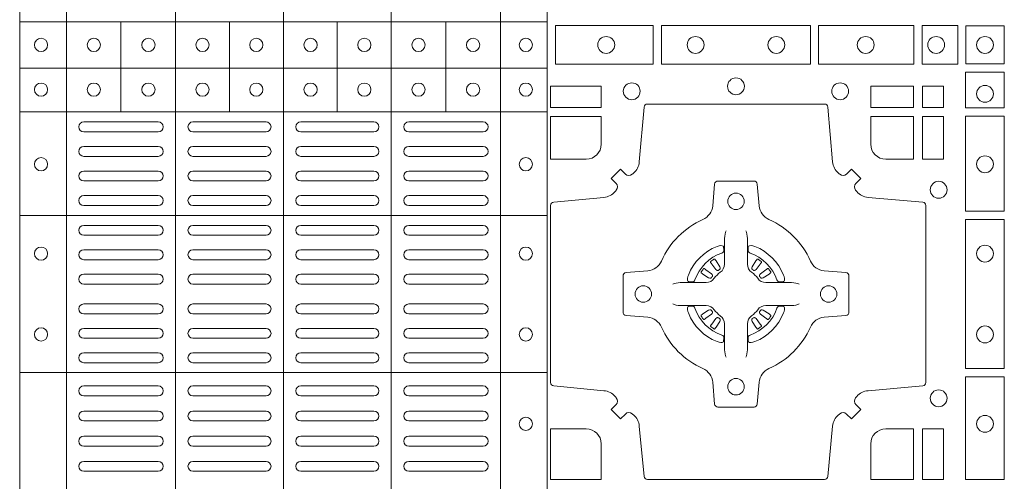
# Model space of a CAD drawing. Units: millimetres. Extents: x 0 to 21000, y 0 to 14850.
# Drawn here: x 5986 to 6283, y 8821 to 8961 of the extents above; entities that cross this region are included whole.
import ezdxf

# ---------------------------------------------------------------- set-up
doc = ezdxf.new("R2010")
doc.units = ezdxf.units.MM
doc.header["$LTSCALE"] = 333.33333
doc.layers.add('FRW-Rifi ST', color=124, linetype='Continuous', lineweight=15)

# ---------------------------------------------------------------- blocks, each defined once
blk = doc.blocks.new('ST-Block_(DS)')
at = {"color": 0, "linetype": 'Continuous', "lineweight": 5}
for p, q in [((0.3202999893580056, 0.8000000000000114), (0.3202999893580056, 0)), ((0.3343999896205219, 0.8000000000000398), (0.3343999896205219, 2.842170943040401e-14)), ((0.367399989441509, 0.8000000000000398), (0.367399989441509, 2.842170943040401e-14)), ((0.4000000000000057, 0.8000000000000114), (0.4000000000000057, 0)), ((0.4326000105585024, 0.799999999999983), (0.4326000105585024, -2.842170943040401e-14)), ((0.4656000103794895, 0.799999999999983), (0.4656000103794895, -2.842170943040401e-14)), ((0.4797000106420057, 0.799999999999983), (0.4797000106420057, -2.842170943040401e-14)), ((0.3202999893580056, 0.6190000021456683), (0.4797000106420057, 0.6190000021456683)), ((0.3508843209600059, 0.5917500102516442), (0.3508843209600059, 0.6190000021456683)), ((0.3836843211209953, 0.5917500102516442), (0.3836843211209953, 0.6190000021456683)), ((0.4162843326110135, 0.5917500102516158), (0.4162843326110135, 0.6190000021456399)), ((0.4490843337030128, 0.5917500102516442), (0.4490843337030128, 0.6190000021456683)), ((0.3202999893580056, 0.6050000035761798), (0.4797000106420057, 0.6050000035761798)), ((0.3202999893580056, 0.5917500102516726), (0.4797000106420057, 0.5917500102516726)), ((0.3202999893580056, 0.560515656471182), (0.4797000106420057, 0.560515656471182)), ((0.3202999893580056, 0.5130156719681906), (0.4797000106420057, 0.5130156719681906))]:
    blk.add_line(p, q, dxfattribs=at)
at = {"color": 0, "linetype": 'Continuous', "lineweight": 0}
for p, q in [((0.3396500051020155, 0.5887499928475108), (0.3621500059959999, 0.5887499928475108)), ((0.3726500067860172, 0.5887499928475108), (0.3947500060310176, 0.5887499928475108)), ((0.4273500051345138, 0.5887499928475108), (0.4052500058895134, 0.5887499928475108)), ((0.4603500068185156, 0.5887499928475108), (0.4378500059245027, 0.5887499928475108)), ((0.3396500051020155, 0.585749986768036), (0.3621500059959999, 0.585749986768036)), ((0.3726500067860172, 0.585749986768036), (0.3947500060310176, 0.585749986768036)), ((0.4273500051345138, 0.585749986768036), (0.4052500058895134, 0.585749986768036)), ((0.4603500068185156, 0.585749986768036), (0.4378500059245027, 0.585749986768036)), ((0.3396500051020155, 0.581333327293521), (0.3621500059959999, 0.581333327293521)), ((0.3726500067860172, 0.581333327293521), (0.3947500060310176, 0.581333327293521)), ((0.4273500051345138, 0.581333327293521), (0.4052500058895134, 0.581333327293521)), ((0.4603500068185156, 0.581333327293521), (0.4378500059245027, 0.581333327293521)), ((0.3396500051020155, 0.5783333212135346), (0.3621500059959999, 0.5783333212135346)), ((0.3726500067860172, 0.5783333212135346), (0.3947500060310176, 0.5783333212135346)), ((0.4273500051345138, 0.5783333212135346), (0.4052500058895134, 0.5783333212135346)), ((0.4603500068185156, 0.5783333212135346), (0.4378500059245027, 0.5783333212135346)), ((0.3621500059959999, 0.5739166617395313), (0.3396500051020155, 0.5739166617395313)), ((0.3726500067860172, 0.5739166617395313), (0.3947500060310176, 0.5739166617395313)), ((0.4273500051345138, 0.5739166617395313), (0.4052500058895134, 0.5739166617395313)), ((0.4378500059245027, 0.5739166617395313), (0.4603500068185156, 0.5739166617395313)), ((0.3621500059959999, 0.5709166556595164), (0.3396500051020155, 0.5709166556595164)), ((0.3726500067860172, 0.5709166556595164), (0.3947500060310176, 0.5709166556595164)), ((0.4273500051345138, 0.5709166556595164), (0.4052500058895134, 0.5709166556595164)), ((0.4378500059245027, 0.5709166556595164), (0.4603500068185156, 0.5709166556595164)), ((0.3621500059959999, 0.566499996185513), (0.3396500051020155, 0.566499996185513)), ((0.3947500060310176, 0.566499996185513), (0.3726500067860172, 0.566499996185513)), ((0.4052500058895134, 0.566499996185513), (0.4273500051345138, 0.566499996185513)), ((0.4378500059245027, 0.566499996185513), (0.4603500068185156, 0.566499996185513)), ((0.3621500059959999, 0.5634999901055266), (0.3396500051020155, 0.5634999901055266)), ((0.3947500060310176, 0.5634999901055266), (0.3726500067860172, 0.5634999901055266)), ((0.4052500058895134, 0.5634999901055266), (0.4273500051345138, 0.5634999901055266)), ((0.4378500059245027, 0.5634999901055266), (0.4603500068185156, 0.5634999901055266)), ((0.3621500059959999, 0.5574999928475108), (0.3396500051020155, 0.5574999928475108)), ((0.3726500067860172, 0.5574999928475108), (0.3947500060310176, 0.5574999928475108)), ((0.4273500051345138, 0.5574999928475108), (0.4052500058895134, 0.5574999928475108)), ((0.4378500059245027, 0.5574999928475108), (0.4603500068185156, 0.5574999928475108)), ((0.3621500059959999, 0.554499986768036), (0.3396500051020155, 0.554499986768036)), ((0.3726500067860172, 0.554499986768036), (0.3947500060310176, 0.554499986768036)), ((0.4273500051345138, 0.554499986768036), (0.4052500058895134, 0.554499986768036)), ((0.4378500059245027, 0.554499986768036), (0.4603500068185156, 0.554499986768036)), ((0.3396500051020155, 0.5501249909400201), (0.3621500059959999, 0.5501249909400201)), ((0.3947500060310176, 0.5501249909400201), (0.3726500067860172, 0.5501249909400201)), ((0.4052500058895134, 0.5501249909400201), (0.4273500051345138, 0.5501249909400201)), ((0.4603500068185156, 0.5501249909400201), (0.4378500059245027, 0.5501249909400201)), ((0.3396500051020155, 0.547124999761536), (0.3621500059959999, 0.547124999761536)), ((0.3947500060310176, 0.547124999761536), (0.3726500067860172, 0.547124999761536)), ((0.4052500058895134, 0.547124999761536), (0.4273500051345138, 0.547124999761536)), ((0.4603500068185156, 0.547124999761536), (0.4378500059245027, 0.547124999761536)), ((0.5291776865716713, 0.5466324567795482), (0.5291143566366827, 0.5465836107735242)), ((0.5301209449766873, 0.5472884356980501), (0.5300533831116923, 0.5472456097605232)), ((0.5433790385719988, 0.5472884356980501), (0.5434466004369938, 0.5472456097605232)), ((0.5443222969770147, 0.5466324567795482), (0.5443856269120033, 0.5465836107735242)), ((0.3396500051020155, 0.5427499890330125), (0.3621500059959999, 0.5427499890330125)), ((0.3947500060310176, 0.5427499890330125), (0.3726500067860172, 0.5427499890330125)), ((0.4052500058895134, 0.5427499890330125), (0.4273500051345138, 0.5427499890330125)), ((0.4603500068185156, 0.5427499890330125), (0.4378500059245027, 0.5427499890330125)), ((0.3396500051020155, 0.5397499978545284), (0.3621500059959999, 0.5397499978545284)), ((0.3947500060310176, 0.5397499978545284), (0.3726500067860172, 0.5397499978545284)), ((0.4052500058895134, 0.5397499978545284), (0.4273500051345138, 0.5397499978545284)), ((0.4603500068185156, 0.5397499978545284), (0.4378500059245027, 0.5397499978545284)), ((0.3396500051020155, 0.5337500005960294), (0.3621500059959999, 0.5337500005960294)), ((0.3947500060310176, 0.5337500005960294), (0.3726500067860172, 0.5337500005960294)), ((0.4052500058895134, 0.5337500005960294), (0.4273500051345138, 0.5337500005960294)), ((0.4603500068185156, 0.5337500005960294), (0.4378500059245027, 0.5337500005960294)), ((0.3396500051020155, 0.5307499945165262), (0.3621500059959999, 0.5307499945165262)), ((0.3947500060310176, 0.5307499945165262), (0.3726500067860172, 0.5307499945165262)), ((0.4052500058895134, 0.5307499945165262), (0.4273500051345138, 0.5307499945165262)), ((0.4603500068185156, 0.5307499945165262), (0.4378500059245027, 0.5307499945165262)), ((0.5291776865716713, 0.5268675267702179), (0.5291143566366827, 0.5269163727762418)), ((0.5443222969770147, 0.5268675267702179), (0.5443856269120033, 0.5269163727762418)), ((0.3396500051020155, 0.5263749986885387), (0.3621500059959999, 0.5263749986885387)), ((0.3947500060310176, 0.5263749986885387), (0.3726500067860172, 0.5263749986885387)), ((0.4052500058895134, 0.5263749986885387), (0.4273500051345138, 0.5263749986885387)), ((0.4603500068185156, 0.5263749986885387), (0.4378500059245027, 0.5263749986885387)), ((0.5301209449766873, 0.526211547851716), (0.5300533831116923, 0.5262543737892429)), ((0.5433790385719988, 0.526211547851716), (0.5434466004369938, 0.5262543737892429)), ((0.3396500051020155, 0.5233749926090354), (0.3621500059959999, 0.5233749926090354)), ((0.3947500060310176, 0.5233749926090354), (0.3726500067860172, 0.5233749926090354)), ((0.4052500058895134, 0.5233749926090354), (0.4273500051345138, 0.5233749926090354)), ((0.4603500068185156, 0.5233749926090354), (0.4378500059245027, 0.5233749926090354)), ((0.3621500059959999, 0.5189999967815311), (0.3396500051020155, 0.5189999967815311)), ((0.3726500067860172, 0.5189999967815311), (0.3947500060310176, 0.5189999967815311)), ((0.4273500051345138, 0.5189999967815311), (0.4052500058895134, 0.5189999967815311)), ((0.4378500059245027, 0.5189999967815311), (0.4603500068185156, 0.5189999967815311)), ((0.3621500059959999, 0.5159999907015163), (0.3396500051020155, 0.5159999907015163)), ((0.3726500067860172, 0.5159999907015163), (0.3947500060310176, 0.5159999907015163)), ((0.4273500051345138, 0.5159999907015163), (0.4052500058895134, 0.5159999907015163)), ((0.4378500059245027, 0.5159999907015163), (0.4603500068185156, 0.5159999907015163)), ((0.3621500059959999, 0.5089999914170278), (0.3396500051020155, 0.5089999914170278)), ((0.3726500067860172, 0.5089999914170278), (0.3947500060310176, 0.5089999914170278)), ((0.4273500051345138, 0.5089999914170278), (0.4052500058895134, 0.5089999914170278)), ((0.4378500059245027, 0.5089999914170278), (0.4603500068185156, 0.5089999914170278)), ((0.3621500059959999, 0.5059999927880199), (0.3396500051020155, 0.5059999927880199)), ((0.3726500067860172, 0.5059999927880199), (0.3947500060310176, 0.5059999927880199)), ((0.4273500051345138, 0.5059999927880199), (0.4052500058895134, 0.5059999927880199)), ((0.4378500059245027, 0.5059999927880199), (0.4603500068185156, 0.5059999927880199)), ((0.3621500059959999, 0.501399996876529), (0.3396500051020155, 0.501399996876529)), ((0.3947500060310176, 0.501399996876529), (0.3726500067860172, 0.501399996876529)), ((0.4052500058895134, 0.501399996876529), (0.4273500051345138, 0.501399996876529)), ((0.4378500059245027, 0.501399996876529), (0.4603500068185156, 0.501399996876529)), ((0.3621500059959999, 0.4983999907970258), (0.3396500051020155, 0.4983999907970258)), ((0.3947500060310176, 0.4983999907970258), (0.3726500067860172, 0.4983999907970258)), ((0.4052500058895134, 0.4983999907970258), (0.4273500051345138, 0.4983999907970258)), ((0.4378500059245027, 0.4983999907970258), (0.4603500068185156, 0.4983999907970258)), ((0.3396500051020155, 0.4937999948860181), (0.3621500059959999, 0.4937999948860181)), ((0.3726500067860172, 0.4937999948860181), (0.3947500060310176, 0.4937999948860181)), ((0.4273500051345138, 0.4937999948860181), (0.4052500058895134, 0.4937999948860181)), ((0.4603500068185156, 0.4937999948860181), (0.4378500059245027, 0.4937999948860181)), ((0.3396500051020155, 0.4907999962570386), (0.3621500059959999, 0.4907999962570386)), ((0.3726500067860172, 0.4907999962570386), (0.3947500060310176, 0.4907999962570386)), ((0.4273500051345138, 0.4907999962570386), (0.4052500058895134, 0.4907999962570386)), ((0.4603500068185156, 0.4907999962570386), (0.4378500059245027, 0.4907999962570386)), ((0.3396500051020155, 0.486199992895024), (0.3621500059959999, 0.486199992895024)), ((0.3947500060310176, 0.486199992895024), (0.3726500067860172, 0.486199992895024)), ((0.4052500058895134, 0.486199992895024), (0.4273500051345138, 0.486199992895024)), ((0.4603500068185156, 0.486199992895024), (0.4378500059245027, 0.486199992895024)), ((0.3396500051020155, 0.4831999942660161), (0.3621500059959999, 0.4831999942660161)), ((0.3947500060310176, 0.4831999942660161), (0.3726500067860172, 0.4831999942660161)), ((0.4052500058895134, 0.4831999942660161), (0.4273500051345138, 0.4831999942660161)), ((0.4603500068185156, 0.4831999942660161), (0.4378500059245027, 0.4831999942660161))]:
    blk.add_line(p, q, dxfattribs=at)
for points in [[(0.4822531819344817, 0.6061613142490216), (0.5117624878884897, 0.6061613142490216), (0.5117624878884897, 0.6178386986255191), (0.4822531819344817, 0.6178386986255191)], [(0.5142375111579724, 0.6061613142490216), (0.5592624723909694, 0.6061613142490216), (0.5592624723909694, 0.6178386986255191), (0.5142375111579724, 0.6178386986255191)], [(0.5904968261719716, 0.6178386986255191), (0.5904968261719716, 0.6061613142490216), (0.5617375254629735, 0.6061613142490216), (0.5617375254629735, 0.6178386986255191)], [(0.6037468194959672, 0.6178386986255191), (0.6037468194959672, 0.6061613142490216), (0.5930031716824828, 0.6061613142490216), (0.5930031716824828, 0.6178386986255191)], [(0.6062531948089713, 0.6177468180655126), (0.6062531948089713, 0.6062531948085166), (0.6177468180654841, 0.6062531948085166), (0.6177468180654841, 0.6177468180655126)], [(0.6178386986254907, 0.603746819496024), (0.6061613142489932, 0.603746819496024), (0.6061613142489932, 0.5930031716820281), (0.6178386986254907, 0.5930031716820281)], [(0.4807500094175055, 0.5930887043475366), (0.4960185587405022, 0.5930887043475366), (0.4960185587405022, 0.5994999885555217), (0.4807500094175055, 0.5994999885555217)], [(0.5774814367294709, 0.5930887043475366), (0.5774814367294709, 0.5994999885555217), (0.5904112935064916, 0.5994999885555217), (0.5904112935064916, 0.5930887043475366)], [(0.5930887043474797, 0.5930887043475366), (0.5930887043474797, 0.5994999885555217), (0.5994999885559764, 0.5994999885555217), (0.5994999885559764, 0.5930887043475366)], [(0.5930887043474797, 0.5774814367290162), (0.5994999885559764, 0.5774814367290162), (0.5994999885559764, 0.59041129350652), (0.5930887043474797, 0.59041129350652)], [(0.6178386986254907, 0.5904968261715169), (0.6178386986254907, 0.5617375254630304), (0.6061613142489932, 0.5617375254630304), (0.6061613142489932, 0.5904968261715169)], [(0.6178386986254907, 0.5592624723910262), (0.6061613142489932, 0.5592624723910262), (0.6061613142489932, 0.5142375111575177), (0.6178386986254907, 0.5142375111575177)], [(0.6178386986254907, 0.5117624878880349), (0.6061613142489932, 0.5117624878880349), (0.6061613142489932, 0.4807499974965026), (0.6178386986254907, 0.4807499974965026)], [(0.5995000004764961, 0.4807499974965026), (0.593088716268511, 0.4807499974965026), (0.593088716268511, 0.4960185468194993), (0.5995000004764961, 0.4960185468194993)]]:
    blk.add_lwpolyline(points, close=True, dxfattribs=at)
for points in [[(0.505379933118661, 0.5005802094934211, 0.3934169849762357), (0.5033336460589908, 0.500505226850521), (0.5018350064754884, 0.4990065574645257), (0.4990065574644689, 0.5018350064750337), (0.5005052268502084, 0.5033336460589339, 0.3937079339708334), (0.5005802002995097, 0.5053799472422327, -0.002909744600554349), (0.5002175450325694, 0.5058030366893433, 0.197738549460003), (0.4968465745449748, 0.5075478434560239), (0.481660619377692, 0.5089970409868556, -0.3892531314078768), (0.4807500094175055, 0.5099907696245225), (0.4807500094175055, 0.5635092437265143, -0.3892459248336042), (0.4816606193780046, 0.5645029723640391), (0.4968465745447475, 0.565952140092719, 0.197700557103032), (0.5002175440785948, 0.56769695444288, -0.002909744600554349), (0.5005802094937337, 0.5681200504302808, 0.3937060540790648), (0.5005052268504926, 0.5701663672920176), (0.4990065574644689, 0.57166500687552), (0.5018350064754884, 0.5744934260845298), (0.5033336460590476, 0.5729947865006864, 0.3934496712986114), (0.5053799472422043, 0.5729197949314937, -0.002909744600554349), (0.5058030366895423, 0.5732824385165145, 0.1977170592532589), (0.507547843455967, 0.5766534388065168), (0.5089970409867988, 0.5932177484035321, -0.3892607308852883), (0.5099907696244941, 0.5941283285615384), (0.5635092437268838, 0.5941283285617942, -0.3892535264894209), (0.5645029723644939, 0.5932177484035321), (0.5659521400927474, 0.5766534388062325, 0.1977100876512671), (0.5676969544428516, 0.5732824511524086, -0.002909744600554349), (0.5681200504303376, 0.5729198038575021, 0.3934447916420916), (0.5701663672924724, 0.5729947865005158), (0.5716650068759748, 0.5744934260845298), (0.574493426084473, 0.57166500687552), (0.5729947865008, 0.5701663672922166, 0.3937169124160596), (0.5729197949314653, 0.5681200479887991, -0.002909744600554349), (0.5732824385166566, 0.5676969468591437, 0.1976970101736479), (0.5766534388064883, 0.56595214009252), (0.5932177484035321, 0.5645029723641244, -0.3892535264894209), (0.5941283285614816, 0.5635092437265143), (0.5941283285617374, 0.5099907696245509, -0.389260730883658), (0.5932177484034753, 0.5089970409870261), (0.5766534388064315, 0.5075478434559386, 0.1977350021330027), (0.5732824511523802, 0.5058030407881517, -0.002909744600554349), (0.5729198038577294, 0.5053799331183768, 0.3937187923358352), (0.5729947865009706, 0.5033336460590192), (0.574493426084473, 0.5018350064750337), (0.5716650068759748, 0.4990065574645257), (0.5701663672921882, 0.5005052268503221, 0.3934121057108304), (0.5681200479887707, 0.5005802002995381, -0.002909744600554349), (0.5676969468593427, 0.5002175450323136, 0.1977116302039744), (0.5659521400929748, 0.4968465745445201), (0.5645029723641812, 0.4816606074570018, -0.3892459248336043), (0.5635092437264859, 0.4807499974964458), (0.5099907696244941, 0.4807499974965594, -0.3892531314078769), (0.5089970409869693, 0.4816606074569449), (0.5075478434563081, 0.4968465745446338, 0.1977186016000398), (0.5058030407881233, 0.5002175440786232, -0.002909744600554349), (0.5053799472422043, 0.5005802002995381)], [(0.4960185587405022, 0.5820000052450212), (0.4960185587405022, 0.59041129350652), (0.4807500094175055, 0.59041129350652), (0.4807500094175055, 0.5774814367290162), (0.4915000059600061, 0.5774814428565094, 0.414213562373095), (0.4960185607190226, 0.5819999976155259)], [(0.5819999976154691, 0.5774814428565094, -0.414213562373095), (0.5774814367294709, 0.5820000052450212), (0.5774814367294709, 0.59041129350652), (0.5904112935064916, 0.59041129350652), (0.5904112935064916, 0.5774814367290162), (0.5820000052449927, 0.5774814367290162)], [(0.5592739164828799, 0.5267717719080736, -0.273217431262583), (0.5633993625639846, 0.529720205069026), (0.5699745893478223, 0.5302954792979335, 0.3892799323551107), (0.5708851695059707, 0.5312891781335338), (0.5708851695062265, 0.5422108054165165, 0.389260730883658), (0.5699745893479928, 0.5432045340540412), (0.5633993625637288, 0.5437797784808538, -0.2732254361188151), (0.5592739058681673, 0.5467282332015202, 0.1862991755783156), (0.5467282414433612, 0.5592739164833631, -0.273215334542155), (0.5437797784804843, 0.5633993625645246), (0.5432045340536718, 0.5699745893480497, 0.3892607308852883), (0.5422108054159764, 0.5708851695065391), (0.531289178132738, 0.5708851695061128, 0.3892799323551107), (0.5302954792974788, 0.5699745893480497), (0.5297202050685144, 0.5633993625643825, -0.2732184433903619), (0.5267717620299948, 0.5592739058687073, 0.1862991755783157), (0.5142260968686116, 0.5467282414441001, -0.2732063037114268), (0.5101006209849857, 0.5437797784810243), (0.5035253942013185, 0.5432045340542402, 0.3892421991556839), (0.5026148140429711, 0.5422108054165449), (0.5026148140429427, 0.5312891781332212, 0.3892613972643062), (0.5035253942009774, 0.5302954792980472), (0.5101006209851846, 0.5297202050687986, -0.2731982958055906), (0.5142260893628077, 0.5267717620305348, 0.1862991755783156), (0.5267717719076188, 0.5142260968685832, -0.2732187942303899), (0.5297202050684859, 0.5101006209855257), (0.5302954792973082, 0.5035253942017164, 0.389261397264306), (0.5312891781329938, 0.5026148140435396), (0.5422108054159764, 0.5026148140431417, 0.389242199155684), (0.5432045340534728, 0.5035253942015459), (0.543779778480598, 0.5101006209852414, -0.2732156853444537), (0.5467282332009802, 0.5142260893633477, 0.1862991755783156), (0.5592739058681673, 0.5267717620305348)], [(0.5337515681981699, 0.5558408379555431), (0.533747678994672, 0.5558319568635284), (0.5335733503100926, 0.5554252445700456, 0.0609915694004648), (0.5332593232391787, 0.5529453039170278), (0.5332585781811758, 0.5528933882715421), (0.5332589507101773, 0.5525443434720501), (0.533260694146179, 0.5511448264125249), (0.5332631975411743, 0.5496407926085283), (0.533249980211167, 0.5494711875920473), (0.533249980211167, 0.548781412840043), (0.533249980211167, 0.5484743297105297), (0.533249980211167, 0.5478812932970243), (0.5332499802112523, 0.5457477748395831, -0.2407881692709883), (0.5320067343454298, 0.5433159433617334, 0.08006839628932484), (0.5301840364930683, 0.5414932549001037, -0.2407995171325384), (0.5277521967886685, 0.5402499914170278), (0.5256186634301798, 0.5402499914170278), (0.5250256419181767, 0.5402499914170278), (0.5247185736891709, 0.5402499914170278), (0.5240287840361759, 0.5402499914170278), (0.5238591939206856, 0.5402367889885511), (0.5235068112611714, 0.5402374446395299), (0.5221021085976929, 0.5402396202090358), (0.5206065833566811, 0.5402413785460283), (0.5205546826121576, 0.5402406632902341, 0.06693183209327812), (0.5180747121571869, 0.5399266362195476), (0.5176680296656855, 0.5397522926335512), (0.5176591187711779, 0.5397484183315271)], [(0.5397484153505161, 0.5558408379555431), (0.539752304554014, 0.5558319568635284), (0.5399266332385935, 0.5554252445700456, -0.0609915694004648), (0.5402406603095073, 0.5529453039170278), (0.5402414053675102, 0.5528933882715421), (0.5402410328385088, 0.5525443434720501), (0.540239289402507, 0.5511448264125249), (0.5402367860075117, 0.5496407926085283), (0.540250003337519, 0.5494711875920473), (0.540250003337519, 0.548781412840043), (0.540250003337519, 0.5484743297105297), (0.540250003337519, 0.5478812932970243), (0.5402500033374338, 0.5457477748395831, 0.2407881692709883), (0.5414932492032563, 0.5433159433617334, -0.08006839628932484), (0.5433159470556177, 0.5414932549001037, 0.2407995171325384), (0.5457477867600176, 0.5402499914170278), (0.5478813201185062, 0.5402499914170278), (0.5484743416305093, 0.5402499914170278), (0.5487814098595152, 0.5402499914170278), (0.5494711995125101, 0.5402499914170278), (0.5496407896280004, 0.5402367889885511), (0.5499931722875147, 0.5402374446395299), (0.5513978749509931, 0.5402396202090358), (0.552893400192005, 0.5402413785460283), (0.5529453009365284, 0.5402406632902341, -0.06693183209327812), (0.5554252713914991, 0.5399266362195476), (0.5558319538830006, 0.5397522926335512), (0.5558408647775082, 0.5397484183315271)], [(0.5325036704539627, 0.5491427063946333, 0.3504273157009664), (0.5331126213071684, 0.5500658035280424), (0.5330205619331707, 0.551034438610543), (0.5329340308901749, 0.5512059509755431), (0.5326228052376791, 0.5513520717625511), (0.5321554005141707, 0.5513832151890483), (0.5316259175536686, 0.5513062357905483), (0.5310708791016907, 0.55113514065755), (0.5310217734983382, 0.5511158894887274, 0.2058256120446896), (0.5223840832706799, 0.5424781918530357), (0.5222244322296774, 0.5419979870320333), (0.5221214950081787, 0.5414166629315389), (0.5221317023036818, 0.5409647405150508), (0.5222297072406832, 0.5406533360485355), (0.5224053025241915, 0.5404925227170452), (0.5224655181166895, 0.5404794096950241), (0.5234341681001808, 0.5403873503212253, 0.349525208324903), (0.5243572826189791, 0.540996303232447, -0.231660555263689), (0.5325036719722505, 0.5491426925857184)], [(0.5409963130947233, 0.5491427063946333, -0.3504273157009664), (0.5403873622415176, 0.5500658035280424), (0.5404794216155153, 0.551034438610543), (0.5405659526585112, 0.5512059509755431), (0.5408771783110069, 0.5513520717625511), (0.5413445830345154, 0.5513832151890483), (0.5418740659950174, 0.5513062357905483), (0.5424291044469953, 0.55113514065755), (0.5424782100503478, 0.5511158894887274, -0.2058256120446896), (0.5511159002780062, 0.5424781918530357), (0.5512755513190086, 0.5419979870320333), (0.5513784885405073, 0.5414166629315389), (0.5513682812450043, 0.5409647405150508), (0.5512702763080028, 0.5406533360485355), (0.5510946810244945, 0.5404925227170452), (0.5510344654319965, 0.5404794096950241), (0.5500658154485052, 0.5403873503212253, -0.349525208324903), (0.549142700929707, 0.540996303232447, 0.231660555263689), (0.5409963115764356, 0.5491426925857184)], [(0.5291143566366259, 0.5465836107731832, 0.3999354469270839), (0.5290729761121895, 0.5463107407095436), (0.5292552471156853, 0.5460504174235439), (0.529333955049168, 0.5459397315980254), (0.5294238239526692, 0.5458179295065406), (0.5306614845986815, 0.5441815435890476), (0.5309603273866799, 0.5439248561860381), (0.5311089813706928, 0.5438714802270397), (0.5312779754396786, 0.5438652217390256), (0.5313790053126866, 0.5438951730730253), (0.5314445712105282, 0.5439337250194569, -0.01262832228712048), (0.5318140447136841, 0.5441924214365486), (0.5319002926346741, 0.5442722916605476), (0.5319561868901701, 0.5443691790105447), (0.5319913387296822, 0.544525492191525), (0.5319618493316796, 0.544770258665551), (0.5318489879366837, 0.5450130581860435), (0.530734589695669, 0.5467357516290292), (0.5306508749721672, 0.5468618452550231), (0.5305737763641787, 0.5469736635690481), (0.5303915053602566, 0.5472339868548204, 0.3996222688468539), (0.5301209449764599, 0.5472884356978227)], [(0.5300533852108913, 0.5472456229202294, 0.02147640808434647), (0.5291776854246564, 0.5466324513286906)], [(0.5443856269120602, 0.5465836107731832, -0.3999354469270839), (0.5444270074364965, 0.5463107407095436), (0.5442447364330008, 0.5460504174235439), (0.544166028499518, 0.5459397315980254), (0.5440761595960169, 0.5458179295065406), (0.5428384989500046, 0.5441815435890476), (0.5425396561620062, 0.5439248561860381), (0.5423910021779932, 0.5438714802270397), (0.5422220081090074, 0.5438652217390256), (0.5421209782359995, 0.5438951730730253), (0.5420554123381578, 0.5439337250194569, 0.01262832228712048), (0.5416859388350019, 0.5441924214365486), (0.5415996909140119, 0.5442722916605476), (0.5415437966585159, 0.5443691790105447), (0.5415086448190038, 0.544525492191525), (0.5415381342170065, 0.544770258665551), (0.5416509956120024, 0.5450130581860435), (0.542765393853017, 0.5467357516290292), (0.5428491085765188, 0.5468618452550231), (0.5429262071845073, 0.5469736635690481), (0.5431084781884294, 0.5472339868548204, -0.3996222688468539), (0.5433790385722261, 0.5472884356978227)], [(0.5434465983377947, 0.5472456229202294, -0.02147640808434647), (0.5443222981240297, 0.5466324513286906)], [(0.5295662492511894, 0.5420554161075302), (0.5296199828381702, 0.5421599626545515), (0.5296393841501867, 0.5422701120380395), (0.5296189397571709, 0.5424290180210392), (0.529507508873678, 0.542648959160033), (0.5293184280391756, 0.5428384721280395), (0.5276820272206919, 0.5440761625770278), (0.5275602400301693, 0.5441660165790267), (0.5274495393036887, 0.5442447245125379), (0.5271892309188502, 0.5444269955162611, 0.3996727118806025), (0.5269163757561728, 0.5443856298925311), (0.5268675238760068, 0.544322289780041, 0.0214764080843467), (0.5262543469666809, 0.5434465885165309), (0.5262115508313627, 0.5433790266515928, 0.399820866239971), (0.5262659847731754, 0.5431084513665496), (0.5265262931581844, 0.5429262101655468), (0.5266381263731716, 0.5428490817550369), (0.526764219999194, 0.5427653968335449), (0.5284869283436819, 0.5416509985925302), (0.528855538368191, 0.5415119707585347), (0.5290134757756846, 0.5415126860145278), (0.5291744232176825, 0.5415646016600419), (0.5292591214176809, 0.5416272759440233), (0.5293075468887594, 0.5416859373969487, -0.01262832228712048), (0.5295662501852405, 0.5420554039941692)], [(0.5439337342974966, 0.5420554161075302), (0.5438800007105158, 0.5421599626545515), (0.5438605993984993, 0.5422701120380395), (0.5438810437915151, 0.5424290180210392), (0.543992474675008, 0.542648959160033), (0.5441815555095104, 0.5428384721280395), (0.5458179563279941, 0.5440761625770278), (0.5459397435185167, 0.5441660165790267), (0.5460504442449974, 0.5442447245125379), (0.5463107526298359, 0.5444269955162611, -0.3996727118806025), (0.5465836077925132, 0.5443856298925311), (0.5466324596726793, 0.544322289780041, -0.0214764080843467), (0.5472456365820051, 0.5434465885165309), (0.5472884327173233, 0.5433790266515928, -0.399820866239971), (0.5472339987755106, 0.5431084513665496), (0.5469736903905016, 0.5429262101655468), (0.5468618571755144, 0.5428490817550369), (0.546735763549492, 0.5427653968335449), (0.5450130552050041, 0.5416509985925302), (0.544644445180495, 0.5415119707585347), (0.5444865077730014, 0.5415126860145278), (0.5443255603310035, 0.5415646016600419), (0.5442408621310051, 0.5416272759440233), (0.5441924366599267, 0.5416859373969487, 0.01262832228712048), (0.5439337333634455, 0.5420554039941692)], [(0.5337515681981699, 0.517659145594223), (0.533747678994672, 0.5176680266862377), (0.5335733503100926, 0.5180747389797205, -0.0609915694004648), (0.5332593232391787, 0.5205546796327383), (0.5332585781811758, 0.520606595278224), (0.5332589507101773, 0.520955640077716), (0.533260694146179, 0.5223551571372411), (0.5332631975411743, 0.5238591909412378), (0.533249980211167, 0.5240287959577188), (0.533249980211167, 0.524718570709723), (0.533249980211167, 0.5250256538392364), (0.533249980211167, 0.5256186902527418), (0.5332499802112523, 0.5277522087101829, 0.2407881692709883), (0.5320067343454298, 0.5301840401880327, -0.08006839628932484), (0.5301840364930683, 0.5320067286496624, 0.2407995171325384), (0.5277521967886685, 0.5332499921327383), (0.5256186634301798, 0.5332499921327383), (0.5250256419181767, 0.5332499921327383), (0.5247185736891709, 0.5332499921327383), (0.5240287840361759, 0.5332499921327383), (0.5238591939206856, 0.533263194561215), (0.5235068112611714, 0.5332625389102361), (0.5221021085976929, 0.5332603633407302), (0.5206065833566811, 0.5332586050037378), (0.5205546826121576, 0.5332593202595319, -0.06693183209327812), (0.5180747121571869, 0.5335733473302184), (0.5176680296656855, 0.5337476909162149), (0.5176591187711779, 0.533751565218239)], [(0.5325036704539627, 0.5243572771551328, -0.3504273157009664), (0.5331126213071684, 0.5234341800217237), (0.5330205619331707, 0.522465544939223), (0.5329340308901749, 0.5222940325742229), (0.5326228052376791, 0.522147911787215), (0.5321554005141707, 0.5221167683607177), (0.5316259175536686, 0.5221937477592178), (0.5310708791016907, 0.5223648428922161), (0.5310217734983382, 0.5223840940610387, -0.2058256120446896), (0.5223840832706799, 0.5310217916967304), (0.5222244322296774, 0.5315019965177328), (0.5221214950081787, 0.5320833206182272), (0.5221317023036818, 0.5325352430347152), (0.5222297072406832, 0.5328466475012306), (0.5224053025241915, 0.5330074608327209), (0.5224655181166895, 0.533020573854742), (0.5234341681001808, 0.5331126332285407, -0.349525208324903), (0.5243572826189791, 0.5325036803173191, 0.231660555263689), (0.5325036719722505, 0.5243572909640477)], [(0.5397484153505161, 0.517659145594223), (0.539752304554014, 0.5176680266862377), (0.5399266332385935, 0.5180747389797205, 0.0609915694004648), (0.5402406603095073, 0.5205546796327383), (0.5402414053675102, 0.520606595278224), (0.5402410328385088, 0.520955640077716), (0.540239289402507, 0.5223551571372411), (0.5402367860075117, 0.5238591909412378), (0.540250003337519, 0.5240287959577188), (0.540250003337519, 0.524718570709723), (0.540250003337519, 0.5250256538392364), (0.540250003337519, 0.5256186902527418), (0.5402500033374338, 0.5277522087101829, -0.2407881692709883), (0.5414932492032563, 0.5301840401880327, 0.08006839628932484), (0.5433159470556177, 0.5320067286496624, -0.2407995171325384), (0.5457477867600176, 0.5332499921327383), (0.5478813201185062, 0.5332499921327383), (0.5484743416305093, 0.5332499921327383), (0.5487814098595152, 0.5332499921327383), (0.5494711995125101, 0.5332499921327383), (0.5496407896280004, 0.533263194561215), (0.5499931722875147, 0.5332625389102361), (0.5513978749509931, 0.5332603633407302), (0.552893400192005, 0.5332586050037378), (0.5529453009365284, 0.5332593202595319, 0.06693183209327812), (0.5554252713914991, 0.5335733473302184), (0.5558319538830006, 0.5337476909162149), (0.5558408647775082, 0.533751565218239)], [(0.5409963130947233, 0.5243572771551328, 0.3504273157009664), (0.5403873622415176, 0.5234341800217237), (0.5404794216155153, 0.522465544939223), (0.5405659526585112, 0.5222940325742229), (0.5408771783110069, 0.522147911787215), (0.5413445830345154, 0.5221167683607177), (0.5418740659950174, 0.5221937477592178), (0.5424291044469953, 0.5223648428922161), (0.5424782100503478, 0.5223840940610387, 0.2058256120446896), (0.5511159002780062, 0.5310217916967304), (0.5512755513190086, 0.5315019965177328), (0.5513784885405073, 0.5320833206182272), (0.5513682812450043, 0.5325352430347152), (0.5512702763080028, 0.5328466475012306), (0.5510946810244945, 0.5330074608327209), (0.5510344654319965, 0.533020573854742), (0.5500658154485052, 0.5331126332285407, 0.349525208324903), (0.549142700929707, 0.5325036803173191, -0.231660555263689), (0.5409963115764356, 0.5243572909640477)], [(0.5295662492511894, 0.5314445674422359), (0.5296199828381702, 0.5313400208952146), (0.5296393841501867, 0.5312298715117265), (0.5296189397571709, 0.5310709655287269), (0.529507508873678, 0.5308510243897331), (0.5293184280391756, 0.5306615114217266), (0.5276820272206919, 0.5294238209727382), (0.5275602400301693, 0.5293339669707393), (0.5274495393036887, 0.5292552590372281), (0.5271892309188502, 0.529072988033505, -0.3996727118806025), (0.5269163757561728, 0.5291143536572349), (0.5268675238760068, 0.529177693769725, -0.0214764080843467), (0.5262543469666809, 0.5300533950332351), (0.5262115508313627, 0.5301209568981733, -0.399820866239971), (0.5262659847731754, 0.5303915321832164), (0.5265262931581844, 0.5305737733842193), (0.5266381263731716, 0.5306509017947292), (0.526764219999194, 0.5307345867162212), (0.5284869283436819, 0.5318489849572359), (0.528855538368191, 0.5319880127912313), (0.5290134757756846, 0.5319872975352382), (0.5291744232176825, 0.5319353818897241), (0.5292591214176809, 0.5318727076057428), (0.5293075468887594, 0.5318140461528174, 0.01262832228712048), (0.5295662501852405, 0.5314445795555969)], [(0.5291143566366259, 0.5269163727765829, -0.3999354469270839), (0.5290729761121895, 0.5271892428402225), (0.5292552471156853, 0.5274495661262222), (0.529333955049168, 0.5275602519517406), (0.5294238239526692, 0.5276820540432254), (0.5306614845986815, 0.5293184399607185), (0.5309603273866799, 0.5295751273637279), (0.5311089813706928, 0.5296285033227264), (0.5312779754396786, 0.5296347618107404), (0.5313790053126866, 0.5296048104767408), (0.5314445712105282, 0.5295662585303091, 0.01262832228712048), (0.5318140447136841, 0.5293075621132175), (0.5319002926346741, 0.5292276918892185), (0.5319561868901701, 0.5291308045392213), (0.5319913387296822, 0.528974491358241), (0.5319618493316796, 0.5287297248842151), (0.5318489879366837, 0.5284869253637225), (0.530734589695669, 0.5267642319207368), (0.5306508749721672, 0.5266381382947429), (0.5305737763641787, 0.526526319980718), (0.5303915053602566, 0.5262659966949457, -0.3996222688468539), (0.5301209449764599, 0.5262115478519434)], [(0.5443856269120602, 0.5269163727765829, 0.3999354469270839), (0.5444270074364965, 0.5271892428402225), (0.5442447364330008, 0.5274495661262222), (0.544166028499518, 0.5275602519517406), (0.5440761595960169, 0.5276820540432254), (0.5428384989500046, 0.5293184399607185), (0.5425396561620062, 0.5295751273637279), (0.5423910021779932, 0.5296285033227264), (0.5422220081090074, 0.5296347618107404), (0.5421209782359995, 0.5296048104767408), (0.5420554123381578, 0.5295662585303091, -0.01262832228712048), (0.5416859388350019, 0.5293075621132175), (0.5415996909140119, 0.5292276918892185), (0.5415437966585159, 0.5291308045392213), (0.5415086448190038, 0.528974491358241), (0.5415381342170065, 0.5287297248842151), (0.5416509956120024, 0.5284869253637225), (0.542765393853017, 0.5267642319207368), (0.5428491085765188, 0.5266381382947429), (0.5429262071845073, 0.526526319980718), (0.5431084781884294, 0.5262659966949457, 0.3996222688468539), (0.5433790385722261, 0.5262115478519434)], [(0.5439337342974966, 0.5314445674422359), (0.5438800007105158, 0.5313400208952146), (0.5438605993984993, 0.5312298715117265), (0.5438810437915151, 0.5310709655287269), (0.543992474675008, 0.5308510243897331), (0.5441815555095104, 0.5306615114217266), (0.5458179563279941, 0.5294238209727382), (0.5459397435185167, 0.5293339669707393), (0.5460504442449974, 0.5292552590372281), (0.5463107526298359, 0.529072988033505, 0.3996727118806025), (0.5465836077925132, 0.5291143536572349), (0.5466324596726793, 0.529177693769725, 0.0214764080843467), (0.5472456365820051, 0.5300533950332351), (0.5472884327173233, 0.5301209568981733, 0.399820866239971), (0.5472339987755106, 0.5303915321832164), (0.5469736903905016, 0.5305737733842193), (0.5468618571755144, 0.5306509017947292), (0.546735763549492, 0.5307345867162212), (0.5450130552050041, 0.5318489849572359), (0.544644445180495, 0.5319880127912313), (0.5444865077730014, 0.5319872975352382), (0.5443255603310035, 0.5319353818897241), (0.5442408621310051, 0.5318727076057428), (0.5441924366599267, 0.5318140461528174, -0.01262832228712048), (0.5439337333634455, 0.5314445795555969)], [(0.5300533852108913, 0.5262543606295367, -0.02147640808434647), (0.5291776854246564, 0.5268675322210754)], [(0.5434465983377947, 0.5262543606295367, 0.02147640808434647), (0.5443222981240297, 0.5268675322210754)], [(0.4915000059600061, 0.4960185487985314, -0.414213562373095), (0.4960185587405022, 0.4914999932049966), (0.4960185587405022, 0.4807499974965026), (0.4807500094175055, 0.4807499974965026), (0.4807500094175055, 0.4960185468194993), (0.4915000051259995, 0.4960185468194993)], [(0.5820000059599977, 0.4960185487985314, 0.414213562373095), (0.577481448650019, 0.4914999932049966), (0.577481448650019, 0.4807499974965026), (0.5904112905259922, 0.4807499974965026), (0.5904112905259922, 0.4960185468194993), (0.5820000022650049, 0.4960185468194993)]]:
    blk.add_lwpolyline(points, format="xyb", dxfattribs=at)
for centre, radius in [((0.3267500059600081, 0.611999994039536), 0.002000000000000029), ((0.3427000059600118, 0.611999994039536), 0.002000000000000029), ((0.3592000059600196, 0.611999994039536), 0.001999999999999886), ((0.3755500059600081, 0.611999994039536), 0.001999999999999886), ((0.3918000059599933, 0.611999994039536), 0.001999999999999886), ((0.4082000059599977, 0.611999994039536), 0.00200000000000017), ((0.4244500059600114, 0.611999994039536), 0.00200000000000017), ((0.4408000059599999, 0.611999994039536), 0.002000000000000029), ((0.4573000059600076, 0.611999994039536), 0.002000000000000029), ((0.4732500059600113, 0.611999994039536), 0.00200000000000017), ((0.4975499976154936, 0.611999997615527), 0.002545955351399272), ((0.5245499976154804, 0.611999997615527), 0.002545955351399272), ((0.5489499976154946, 0.611999997615527), 0.002545955351399272), ((0.5759499976154814, 0.611999997615527), 0.002545955351399272), ((0.5972499976154779, 0.611999997615527), 0.002545955351399272), ((0.6119999976154702, 0.611999997615527), 0.002545955351399272), ((0.5367499976154875, 0.5994999976155384), 0.002545955351399272), ((0.3267500059600081, 0.5984999940395141), 0.002000000000000029), ((0.3427000059600118, 0.5984999940395141), 0.002000000000000029), ((0.3592000059600196, 0.5984999940395141), 0.002000000000000029), ((0.3755500059600081, 0.5984999940395141), 0.002000000000000029), ((0.3918000059599933, 0.5984999940395141), 0.002000000000000029), ((0.4082000059599977, 0.5984999940395141), 0.00200000000000017), ((0.4244500059600114, 0.5984999940395141), 0.00200000000000017), ((0.4408000059599999, 0.5984999940395141), 0.002000000000000029), ((0.4573000059600076, 0.5984999940395141), 0.002000000000000029), ((0.4732500059600113, 0.5984999940395141), 0.00200000000000017), ((0.5052499976154934, 0.597999997615517), 0.002545955351399414), ((0.5682499976154816, 0.597999997615517), 0.002545955351399414), ((0.6119999976154702, 0.5972499976155348), 0.002545955351399272), ((0.3267500059600081, 0.5759499940395187), 0.002000000000000029), ((0.4732500059600113, 0.5759499940395187), 0.00200000000000017), ((0.6119999976154702, 0.5759499976155382), 0.002545955351399272), ((0.5979999976154886, 0.5682499976155384), 0.002545955351399272), ((0.5367500059600161, 0.5647499976160475), 0.0025), ((0.3267500059600081, 0.5489499940395319), 0.002000000000000029), ((0.4732500059600113, 0.5489499940395319), 0.00200000000000017), ((0.6119999976154702, 0.548949997615523), 0.002545955351399272), ((0.5087500059599961, 0.5367499976160275), 0.0025), ((0.5647500059600077, 0.5367499976160275), 0.0025), ((0.6119999976154702, 0.5245499976155372), 0.002545955351399272), ((0.3267500059600081, 0.5245499940395177), 0.002000000000000029), ((0.4732500059600113, 0.5245499940395177), 0.00200000000000017), ((0.5367500059600161, 0.5087499976160359), 0.0025), ((0.5979999976154886, 0.5052499976155218), 0.002545955351399272), ((0.6119999976154702, 0.497549997615522), 0.002545955351399272), ((0.4732500059600113, 0.4975499940395309), 0.00200000000000017)]:
    blk.add_circle(centre, radius, dxfattribs=at)
for centre, radius, start, end in [((0.33965000596001, 0.5872499940395244), 0.001500000000000057, 90, 270), ((0.362150005960018, 0.5872499940395244), 0.001500000000000057, 270, 90), ((0.3726500059599971, 0.5872499940395244), 0.001500000000000057, 90, 270), ((0.3947500059600202, 0.5872499940395244), 0.001500000000000057, 270, 90), ((0.4052500059599993, 0.5872499940395244), 0.001500000000000057, 90, 270), ((0.427350005959994, 0.5872499940395244), 0.001500000000000057, 270, 90), ((0.4378500059600015, 0.5872499940395244), 0.001500000000000057, 90, 270), ((0.4603500059600094, 0.5872499940395244), 0.001500000000000057, 270, 90), ((0.33965000596001, 0.5798333273730236), 0.001500000000000057, 90, 270), ((0.362150005960018, 0.5798333273730236), 0.001500000000000057, 270, 90), ((0.3726500059599971, 0.5798333273730236), 0.001500000000000057, 90, 270), ((0.3947500059600202, 0.5798333273730236), 0.001500000000000057, 270, 90), ((0.4052500059599993, 0.5798333273730236), 0.001500000000000057, 90, 270), ((0.427350005959994, 0.5798333273730236), 0.001500000000000057, 270, 90), ((0.4378500059600015, 0.5798333273730236), 0.001500000000000057, 90, 270), ((0.4603500059600094, 0.5798333273730236), 0.001500000000000057, 270, 90), ((0.33965000596001, 0.5724166607060113), 0.001500000000000057, 90, 270), ((0.362150005960018, 0.5724166607060113), 0.001500000000000057, 270, 90), ((0.3726500059599971, 0.5724166607060113), 0.001500000000000057, 90, 270), ((0.3947500059600202, 0.5724166607060113), 0.001500000000000057, 270, 90), ((0.4052500059599993, 0.5724166607060113), 0.001500000000000057, 90, 270), ((0.427350005959994, 0.5724166607060113), 0.001500000000000057, 270, 90), ((0.4378500059600015, 0.5724166607060113), 0.001500000000000057, 90, 270), ((0.4603500059600094, 0.5724166607060113), 0.001500000000000057, 270, 90), ((0.33965000596001, 0.5649999940395105), 0.001500000000000057, 90, 270), ((0.362150005960018, 0.5649999940395105), 0.001500000000000057, 270, 90), ((0.3726500059599971, 0.5649999940395105), 0.001500000000000057, 90, 270), ((0.3947500059600202, 0.5649999940395105), 0.001500000000000057, 270, 90), ((0.4052500059599993, 0.5649999940395105), 0.001500000000000057, 90, 270), ((0.427350005959994, 0.5649999940395105), 0.001500000000000057, 270, 90), ((0.4378500059600015, 0.5649999940395105), 0.001500000000000057, 90, 270), ((0.4603500059600094, 0.5649999940395105), 0.001500000000000057, 270, 90), ((0.33965000596001, 0.5559999940395244), 0.001500000000000057, 90, 270), ((0.362150005960018, 0.5559999940395244), 0.001500000000000057, 270, 90), ((0.3726500059599971, 0.5559999940395244), 0.001500000000000057, 90, 270), ((0.3947500059600202, 0.5559999940395244), 0.001500000000000057, 270, 90), ((0.4052500059599993, 0.5559999940395244), 0.001500000000000057, 90, 270), ((0.427350005959994, 0.5559999940395244), 0.001500000000000057, 270, 90), ((0.4378500059600015, 0.5559999940395244), 0.001500000000000057, 90, 270), ((0.4603500059600094, 0.5559999940395244), 0.001500000000000057, 270, 90), ((0.33965000596001, 0.5486249940395282), 0.001500000000000341, 90, 270), ((0.362150005960018, 0.5486249940395282), 0.001500000000000341, 270, 90), ((0.3726500059599971, 0.5486249940395282), 0.001500000000000341, 90, 270), ((0.3947500059600202, 0.5486249940395282), 0.001500000000000341, 270, 90), ((0.4052500059599993, 0.5486249940395282), 0.001500000000000341, 90, 270), ((0.427350005959994, 0.5486249940395282), 0.001500000000000341, 270, 90), ((0.4378500059600015, 0.5486249940395282), 0.001500000000000341, 90, 270), ((0.4603500059600094, 0.5486249940395282), 0.001500000000000341, 270, 90), ((0.33965000596001, 0.5412499940395321), 0.001500000000000057, 90, 270), ((0.362150005960018, 0.5412499940395321), 0.001500000000000057, 270, 90), ((0.3726500059599971, 0.5412499940395321), 0.001500000000000057, 90, 270), ((0.3947500059600202, 0.5412499940395321), 0.001500000000000057, 270, 90), ((0.4052500059599993, 0.5412499940395321), 0.001500000000000057, 90, 270), ((0.427350005959994, 0.5412499940395321), 0.001500000000000057, 270, 90), ((0.4378500059600015, 0.5412499940395321), 0.001500000000000057, 90, 270), ((0.4603500059600094, 0.5412499940395321), 0.001500000000000057, 270, 90), ((0.33965000596001, 0.5322499940395176), 0.001500000000000341, 90, 270), ((0.362150005960018, 0.5322499940395176), 0.001500000000000341, 270, 90), ((0.3726500059599971, 0.5322499940395176), 0.001500000000000341, 90, 270), ((0.3947500059600202, 0.5322499940395176), 0.001500000000000341, 270, 90), ((0.4052500059599993, 0.5322499940395176), 0.001500000000000341, 90, 270), ((0.427350005959994, 0.5322499940395176), 0.001500000000000341, 270, 90), ((0.4378500059600015, 0.5322499940395176), 0.001500000000000341, 90, 270), ((0.4603500059600094, 0.5322499940395176), 0.001500000000000341, 270, 90), ((0.33965000596001, 0.5248749940395214), 0.001500000000000057, 90, 270), ((0.362150005960018, 0.5248749940395214), 0.001500000000000057, 270, 90), ((0.3726500059599971, 0.5248749940395214), 0.001500000000000057, 90, 270), ((0.3947500059600202, 0.5248749940395214), 0.001500000000000057, 270, 90), ((0.4052500059599993, 0.5248749940395214), 0.001500000000000057, 90, 270), ((0.427350005959994, 0.5248749940395214), 0.001500000000000057, 270, 90), ((0.4378500059600015, 0.5248749940395214), 0.001500000000000057, 90, 270), ((0.4603500059600094, 0.5248749940395214), 0.001500000000000057, 270, 90), ((0.33965000596001, 0.5174999940395253), 0.001500000000000057, 90, 270), ((0.362150005960018, 0.5174999940395253), 0.001500000000000057, 270, 90), ((0.3726500059599971, 0.5174999940395253), 0.001500000000000057, 90, 270), ((0.3947500059600202, 0.5174999940395253), 0.001500000000000057, 270, 90), ((0.4052500059599993, 0.5174999940395253), 0.001500000000000057, 90, 270), ((0.427350005959994, 0.5174999940395253), 0.001500000000000057, 270, 90), ((0.4378500059600015, 0.5174999940395253), 0.001500000000000057, 90, 270), ((0.4603500059600094, 0.5174999940395253), 0.001500000000000057, 270, 90), ((0.33965000596001, 0.5074999940395344), 0.001500000000000057, 90, 270), ((0.362150005960018, 0.5074999940395344), 0.001500000000000057, 270, 90), ((0.3726500059599971, 0.5074999940395344), 0.001500000000000057, 90, 270), ((0.3947500059600202, 0.5074999940395344), 0.001500000000000057, 270, 90), ((0.4052500059599993, 0.5074999940395344), 0.001500000000000057, 90, 270), ((0.427350005959994, 0.5074999940395344), 0.001500000000000057, 270, 90), ((0.4378500059600015, 0.5074999940395344), 0.001500000000000057, 90, 270), ((0.4603500059600094, 0.5074999940395344), 0.001500000000000057, 270, 90), ((0.33965000596001, 0.4998999940395379), 0.001500000000000341, 90, 270), ((0.362150005960018, 0.4998999940395379), 0.001500000000000341, 270, 90), ((0.3726500059599971, 0.4998999940395379), 0.001500000000000341, 90, 270), ((0.3947500059600202, 0.4998999940395379), 0.001500000000000341, 270, 90), ((0.4052500059599993, 0.4998999940395379), 0.001500000000000341, 90, 270), ((0.427350005959994, 0.4998999940395379), 0.001500000000000341, 270, 90), ((0.4378500059600015, 0.4998999940395379), 0.001500000000000341, 90, 270), ((0.4603500059600094, 0.4998999940395379), 0.001500000000000341, 270, 90), ((0.33965000596001, 0.492299994039513), 0.001500000000000057, 90, 270), ((0.362150005960018, 0.492299994039513), 0.001500000000000057, 270, 90), ((0.3726500059599971, 0.492299994039513), 0.001500000000000057, 90, 270), ((0.3947500059600202, 0.492299994039513), 0.001500000000000057, 270, 90), ((0.4052500059599993, 0.492299994039513), 0.001500000000000057, 90, 270), ((0.427350005959994, 0.492299994039513), 0.001500000000000057, 270, 90), ((0.4378500059600015, 0.492299994039513), 0.001500000000000057, 90, 270), ((0.4603500059600094, 0.492299994039513), 0.001500000000000057, 270, 90), ((0.33965000596001, 0.4846999940395165), 0.001500000000000057, 90, 270), ((0.362150005960018, 0.4846999940395165), 0.001500000000000057, 270, 90), ((0.3726500059599971, 0.4846999940395165), 0.001500000000000057, 90, 270), ((0.3947500059600202, 0.4846999940395165), 0.001500000000000057, 270, 90), ((0.4052500059599993, 0.4846999940395165), 0.001500000000000057, 90, 270), ((0.427350005959994, 0.4846999940395165), 0.001500000000000057, 270, 90), ((0.4378500059600015, 0.4846999940395165), 0.001500000000000057, 90, 270), ((0.4603500059600094, 0.4846999940395165), 0.001500000000000057, 270, 90)]:
    blk.add_arc(centre, radius, start, end, dxfattribs=at)

msp = doc.modelspace()

# ---------------------------------------------------------------- block references
at = {"layer": 'FRW-Rifi ST', "xscale": 1000, "yscale": 1000, "zscale": 1000}
msp.add_blockref('ST-Block_(DS)', (5665.620622383412, 8341.12100881633), dxfattribs=at)

doc.saveas('drawing.dxf')
